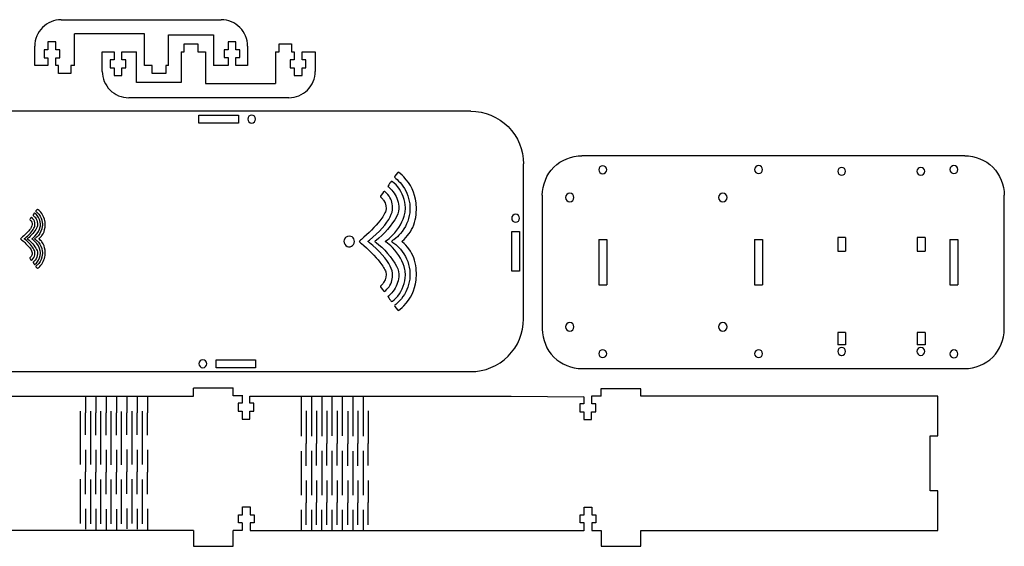
# Model space of a CAD drawing. Extents: x -98 to 566, y 230 to 443.
# Drawn here: x 193 to 566, y 230 to 430 of the extents above; entities that cross this region are included whole.
import ezdxf

# ---------------------------------------------------------------- set-up
doc = ezdxf.new("R2010")
doc.units = 0
doc.layers.add('Layer', color=7, linetype='CONTINUOUS')
doc.layers.add('Layer_1', color=7, linetype='CONTINUOUS')

msp = doc.modelspace()

# ---------------------------------------------------------------- linework, layer by layer
at = {"layer": 'Layer', "color": 7}
for p, q in [((333.913048, 358.412459), (333.913105, 358.414265)), ((338.770347, 358.088298), (338.770996, 358.088976)), ((342.936793, 358.003829), (342.936793, 358.003829)), ((198.442286, 352.071407), (198.44231, 352.072182)), ((200.526975, 351.932282), (200.527253, 351.932572)), ((202.315159, 351.896029), (202.315159, 351.896029)), ((193.007432, 346.553933), (193.008644, 346.552722)), ((193.021459, 346.55294), (193.021459, 346.55294)), ((195.539972, 346.553873), (195.539972, 346.552661)), ((319.476986, 345.517754), (319.476986, 345.517754)), ((321.249906, 345.556813), (321.252729, 345.553991)), ((321.282588, 345.554499), (321.282588, 345.554499)), ((327.150693, 345.556672), (327.150693, 345.55385))]:
    msp.add_line(p, q, dxfattribs=at)
for points in [[(336.035303, 371.774044), (335.926817, 371.732416), (334.594304, 370.016195), (334.594304, 369.918207)], [(334.594304, 369.918207), (334.594304, 369.883607), (334.822227, 369.671319), (335.100837, 369.446614)], [(335.100837, 369.446614), (335.777295, 368.901022), (336.70654, 367.965991), (337.249225, 367.28513)], [(338.185893, 369.972789), (337.338012, 370.857584), (336.177853, 371.828739), (336.035303, 371.774044)], [(342.847272, 360.19805), (342.319235, 364.00472), (340.749966, 367.296955), (338.185893, 369.972789)], [(332.816417, 367.446702), (332.203628, 366.631052), (332.04516, 366.34629), (332.20947, 366.34629)], [(332.20947, 366.34629), (332.334015, 366.34629), (333.638079, 365.045979), (334.071855, 364.490453)], [(333.552227, 368.361498), (333.514889, 368.348233), (333.183814, 367.935681), (332.816417, 367.446702)], [(335.849064, 366.241501), (335.155052, 367.08907), (333.714533, 368.419014), (333.552227, 368.361498)], [(338.768174, 358.37498), (338.712576, 361.110729), (337.658391, 364.031842), (335.849064, 366.241501)], [(337.249225, 367.28513), (338.95715, 365.142358), (340.041024, 362.563948), (340.393209, 359.813777)], [(329.325949, 362.700148), (329.273908, 362.592057), (329.349374, 362.477588), (329.751682, 362.062608)], [(330.753853, 364.523219), (330.656825, 364.520397), (329.477898, 363.015729), (329.325949, 362.700148)], [(329.751682, 362.062608), (330.021401, 361.78445), (330.370821, 361.36075), (330.526777, 361.119421)], [(332.17518, 363.27653), (331.736438, 363.812809), (330.922678, 364.527255), (330.753853, 364.523219)], [(333.913105, 358.414265), (333.903509, 360.210638), (333.29803, 361.904112), (332.17518, 363.27653)], [(334.071855, 364.490453), (335.323228, 362.887882), (336.079471, 360.973174), (336.272624, 358.918624)], [(330.526777, 361.119421), (331.359248, 359.831359), (331.675619, 358.226277), (331.319313, 357.117397)], [(333.030991, 354.884229), (333.686, 356.226845), (333.919624, 357.166363), (333.913048, 358.412459)], [(336.272624, 358.918624), (336.405635, 357.504155), (336.17156, 356.458239), (335.366549, 354.868566)], [(338.573864, 356.138594), (338.701767, 356.766256), (338.766593, 357.421322), (338.770347, 358.088298)], [(338.770996, 358.088976), (338.770996, 358.184254), (338.770826, 358.279222), (338.768174, 358.37498)], [(340.393209, 359.813777), (340.488882, 359.066847), (340.489278, 357.170822), (340.393209, 356.390336)], [(342.936793, 358.003829), (342.936793, 358.894551), (342.906257, 359.772685), (342.847272, 360.19805)], [(197.086401, 354.694065), (197.044758, 354.692854), (196.538778, 354.04707), (196.473564, 353.911627)], [(197.696416, 354.159003), (197.508114, 354.389167), (197.158859, 354.695797), (197.086401, 354.694065)], [(197.971627, 355.948786), (197.708626, 355.598719), (197.640613, 355.476503), (197.711133, 355.476503)], [(197.711133, 355.476503), (197.764586, 355.476503), (198.324273, 354.918427), (198.510444, 354.680002)], [(198.287427, 356.341404), (198.271402, 356.335711), (198.129309, 356.158649), (197.971627, 355.948786)], [(199.273199, 355.431529), (198.975338, 355.795295), (198.357086, 356.366089), (198.287427, 356.341404)], [(198.510444, 354.680002), (199.047517, 353.9922), (199.372086, 353.170432), (199.454985, 352.288647)], [(199.35313, 357.806024), (199.306569, 357.788158), (198.734672, 357.051578), (198.734672, 357.009523)], [(198.734672, 357.009523), (198.734672, 356.994673), (198.832494, 356.903562), (198.95207, 356.807121)], [(198.95207, 356.807121), (199.242397, 356.57296), (199.641216, 356.171658), (199.87413, 355.879441)], [(200.526042, 352.055322), (200.50218, 353.229469), (200.049738, 354.483172), (199.273199, 355.431529)], [(200.276135, 357.032949), (199.912236, 357.412691), (199.414311, 357.829498), (199.35313, 357.806024)], [(199.87413, 355.879441), (200.607148, 354.959791), (201.072333, 353.853172), (201.223486, 352.672834)], [(202.276738, 352.83776), (202.050111, 354.471532), (201.376602, 355.884516), (200.276135, 357.032949)], [(325.162297, 346.050504), (328.769972, 348.943875), (331.783992, 352.328199), (333.030991, 354.884229)], [(335.366549, 354.868566), (333.898203, 351.969015), (330.444424, 347.972833), (327.659427, 345.954069)], [(331.319313, 357.117397), (331.012368, 356.162103), (330.166887, 354.726552), (329.120717, 353.383908)], [(333.897187, 347.874732), (336.303329, 350.350753), (338.00798, 353.36181), (338.573864, 356.138594)], [(340.393209, 356.390336), (340.035323, 353.482516), (338.824449, 350.741772), (336.912986, 348.515095)], [(340.113753, 348.375366), (341.631882, 350.521695), (342.500929, 352.858438), (342.849446, 355.726606)], [(342.849446, 355.726606), (342.908176, 356.209827), (342.937047, 357.113108), (342.936793, 358.003829)], [(197.329089, 351.515584), (197.197353, 351.105584), (196.834483, 350.489464), (196.385481, 349.913219)], [(196.473564, 353.911627), (196.451228, 353.865236), (196.483617, 353.816107), (196.656282, 353.638003)], [(196.656282, 353.638003), (196.772043, 353.518621), (196.922009, 353.336775), (196.988943, 353.2332)], [(196.988943, 353.2332), (197.346229, 352.680381), (197.482011, 351.9915), (197.329089, 351.515584)], [(198.44231, 352.072182), (198.438192, 352.843162), (198.178328, 353.569979), (197.696416, 354.159003)], [(198.063719, 350.557137), (198.34484, 351.133371), (198.445109, 351.536599), (198.442286, 352.071407)], [(198.435479, 347.548754), (199.468163, 348.611429), (200.199777, 349.903735), (200.442647, 351.095494)], [(199.454985, 352.288647), (199.512072, 351.681575), (199.41161, 351.232682), (199.06611, 350.550415)], [(201.223486, 351.203539), (201.069886, 349.955541), (200.550195, 348.779249), (199.72982, 347.823589)], [(200.442647, 351.095494), (200.497541, 351.364879), (200.525364, 351.646024), (200.526975, 351.932282)], [(200.527253, 351.932572), (200.527253, 351.973465), (200.527181, 352.014223), (200.526042, 352.055322)], [(201.103547, 347.763619), (201.755108, 348.684795), (202.128092, 349.687695), (202.27767, 350.918675)], [(201.223486, 352.672834), (201.264548, 352.352262), (201.264717, 351.538513), (201.223486, 351.203539)], [(202.315159, 351.896029), (202.315159, 352.278315), (202.302053, 352.655198), (202.276738, 352.83776)], [(202.27767, 350.918675), (202.302877, 351.126067), (202.315268, 351.513743), (202.315159, 351.896029)], [(329.120717, 353.383908), (327.522098, 351.332265), (324.637476, 348.433109), (322.105689, 346.336142)], [(193.374723, 346.888411), (193.181927, 346.728718), (193.024438, 346.57708), (193.010218, 346.55575)], [(196.385481, 349.913219), (195.699374, 349.032681), (194.461333, 347.788402), (193.374723, 346.888411)], [(194.686579, 346.765819), (196.234945, 348.007615), (197.528523, 349.460123), (198.063719, 350.557137)], [(199.06611, 350.550415), (198.435915, 349.305966), (196.953598, 347.590857), (195.758314, 346.72443)], [(197.366299, 346.638867), (197.66932, 346.840057), (198.118565, 347.222646), (198.435479, 347.548754)], [(199.72982, 347.823589), (199.403797, 347.443798), (199.113446, 347.182904), (198.622231, 346.830319)], [(200.071856, 346.660706), (200.340174, 346.87482), (200.891274, 347.463505), (201.103547, 347.763619)], [(318.601448, 347.244756), (317.496633, 347.976586), (316.006472, 347.463676), (315.553561, 346.194579)], [(319.476986, 345.517754), (319.479809, 346.281503), (319.187116, 346.856842), (318.601448, 347.244756)], [(331.406012, 345.754707), (332.112047, 346.223478), (333.158781, 347.114906), (333.897187, 347.874732)], [(336.912986, 348.515095), (336.153356, 347.630187), (335.476842, 347.022308), (334.332318, 346.200788)], [(337.709925, 345.805592), (338.335104, 346.304476), (339.619158, 347.676104), (340.113753, 348.375366)], [(193.010218, 346.55575), (193.009007, 346.55575), (193.00828, 346.554539), (193.007432, 346.553933)], [(193.008644, 346.552722), (193.008571, 346.552722), (193.007432, 346.551511), (193.007432, 346.551511)], [(193.007432, 346.551511), (193.008644, 346.550299), (193.008765, 346.550299), (193.009249, 346.550299)], [(193.009249, 346.550299), (193.020272, 346.531767), (193.179698, 346.379148), (193.374699, 346.217639)], [(193.017704, 346.55294), (193.019036, 346.554151), (193.020126, 346.554151), (193.021459, 346.55294)], [(193.021459, 346.55294), (193.020247, 346.551729), (193.018915, 346.551729), (193.017704, 346.55294)], [(193.374699, 346.217639), (194.461309, 345.317648), (195.69935, 344.073368), (196.385457, 343.19283)], [(194.444823, 346.552165), (194.477879, 346.593045), (194.573483, 346.67512), (194.686579, 346.765819)], [(194.686579, 346.339455), (194.57352, 346.43013), (194.477903, 346.511285), (194.444823, 346.552165)], [(198.063719, 342.548137), (197.528523, 343.645151), (196.234945, 345.097659), (194.686579, 346.339455)], [(195.758314, 346.72443), (195.657319, 346.651209), (195.571817, 346.58694), (195.539972, 346.553873)], [(195.539972, 346.552661), (195.571817, 346.519606), (195.657319, 346.455324), (195.758314, 346.382116)], [(195.758314, 346.382116), (196.953598, 345.515677), (198.435915, 343.800568), (199.06611, 342.556131)], [(196.385457, 343.19283), (196.834459, 342.616585), (197.19734, 342.000453), (197.329065, 341.590465)], [(197.246348, 346.553606), (197.275963, 346.579515), (197.318103, 346.606877), (197.366299, 346.638867)], [(197.366299, 346.467389), (197.317885, 346.499535), (197.275975, 346.527564), (197.246348, 346.553606)], [(198.435479, 345.557514), (198.118565, 345.883609), (197.66932, 346.266198), (197.366299, 346.467389)], [(198.622231, 346.830319), (198.433577, 346.6949), (198.27856, 346.579115), (198.258647, 346.55294)], [(198.258647, 346.55294), (198.27856, 346.526765), (198.433577, 346.411925), (198.622231, 346.276518)], [(200.442647, 342.010761), (200.199777, 343.202532), (199.468163, 344.494838), (198.435479, 345.557514)], [(198.622231, 346.276518), (199.113446, 345.92392), (199.403797, 345.663027), (199.72982, 345.283236)], [(199.72982, 345.283236), (200.550195, 344.327575), (201.069886, 343.151284), (201.223486, 341.903286)], [(199.94253, 346.55294), (199.973477, 346.583185), (200.018899, 346.618445), (200.071856, 346.660706)], [(200.071856, 346.446119), (200.018899, 346.48838), (199.973477, 346.522707), (199.94253, 346.55294)], [(201.103547, 345.343205), (200.891274, 345.643319), (200.340174, 346.232004), (200.071856, 346.446119)], [(202.27767, 342.18815), (202.128092, 343.41913), (201.755108, 344.42203), (201.103547, 345.343205)], [(315.553561, 346.194579), (315.291208, 345.459475), (315.556384, 344.49927), (316.153961, 344.009078)], [(316.153961, 344.009078), (317.49065, 342.913774), (319.474446, 343.81522), (319.476986, 345.517754)], [(321.256398, 345.561046), (321.253575, 345.561046), (321.251882, 345.558224), (321.249906, 345.556813)], [(321.252729, 345.553991), (321.252559, 345.553991), (321.249906, 345.551169), (321.249906, 345.551169)], [(321.249906, 345.551169), (321.252729, 345.548346), (321.253011, 345.548346), (321.25414, 345.548346)], [(321.25414, 345.548346), (321.279822, 345.505166), (321.651283, 345.149566), (322.105632, 344.773251)], [(322.105689, 346.336142), (321.656476, 345.96406), (321.28953, 345.610746), (321.256398, 345.561046)], [(321.273839, 345.554499), (321.276943, 345.557321), (321.279483, 345.557321), (321.282588, 345.554499)], [(321.282588, 345.554499), (321.279766, 345.551677), (321.276661, 345.551677), (321.273839, 345.554499)], [(322.105632, 344.773251), (324.63742, 342.676284), (327.522041, 339.777128), (329.120661, 337.725485)], [(324.599009, 345.552693), (324.676028, 345.647943), (324.898786, 345.839176), (325.162297, 346.050504)], [(325.162297, 345.057082), (324.89887, 345.268354), (324.676084, 345.457443), (324.599009, 345.552693)], [(333.030991, 336.223357), (331.783992, 338.779388), (328.769972, 342.163712), (325.162297, 345.057082)], [(327.659427, 345.954069), (327.42411, 345.783466), (327.22489, 345.633719), (327.150693, 345.556672)], [(327.150693, 345.55385), (327.22489, 345.476831), (327.42411, 345.327056), (327.659427, 345.156481)], [(327.659427, 345.156481), (330.444424, 343.137689), (333.898203, 339.141507), (335.366549, 336.241984)], [(331.126527, 345.556051), (331.19553, 345.616418), (331.293716, 345.680172), (331.406012, 345.754707)], [(331.406012, 345.355165), (331.293208, 345.430067), (331.195559, 345.495373), (331.126527, 345.556051)], [(333.897187, 343.235168), (333.158781, 343.994967), (332.112047, 344.886394), (331.406012, 345.355165)], [(334.332318, 346.200788), (333.892756, 345.885263), (333.531568, 345.615487), (333.485171, 345.554499)], [(333.485171, 345.554499), (333.531568, 345.493511), (333.892756, 345.225936), (334.332318, 344.91044)], [(338.573864, 334.971278), (338.00798, 337.748091), (336.303329, 340.759148), (333.897187, 343.235168)], [(334.332318, 344.91044), (335.476842, 344.088891), (336.153356, 343.481012), (336.912986, 342.596104)], [(337.408596, 345.554499), (337.480704, 345.62497), (337.586537, 345.707125), (337.709925, 345.805592)], [(337.709925, 345.305607), (337.586537, 345.404074), (337.480704, 345.484056), (337.408596, 345.554499)], [(340.113753, 342.735833), (339.619158, 343.435095), (338.335104, 344.806723), (337.709925, 345.305607)], [(196.65627, 339.468046), (196.483581, 339.28993), (196.451204, 339.240826), (196.47354, 339.194422)], [(196.988919, 339.872849), (196.921985, 339.769287), (196.772018, 339.587416), (196.65627, 339.468046)], [(197.329065, 341.590465), (197.481987, 341.114549), (197.346192, 340.425669), (196.988919, 339.872849)], [(197.696392, 338.947034), (198.178292, 339.53607), (198.438241, 340.262887), (198.442286, 341.033867)], [(198.442286, 341.033867), (198.445193, 341.568675), (198.34484, 341.971904), (198.063719, 342.548137)], [(199.454985, 340.817887), (199.372086, 339.936101), (199.047517, 339.114346), (198.510444, 338.426531)], [(199.06611, 342.556131), (199.41161, 341.873864), (199.512072, 341.424971), (199.454985, 340.817887)], [(199.273199, 337.675017), (200.049738, 338.623373), (200.50218, 339.877077), (200.526042, 341.051224)], [(201.223486, 340.433978), (201.072333, 339.253653), (200.607148, 338.147033), (199.87413, 337.227383)], [(200.276135, 336.073876), (201.376602, 337.222308), (202.050111, 338.635304), (202.276738, 340.269065)], [(200.526042, 341.051224), (200.532704, 341.379985), (200.505378, 341.702895), (200.442647, 342.010761)], [(201.223486, 341.903286), (201.264717, 341.568312), (201.264548, 340.754562), (201.223486, 340.433978)], [(202.276738, 340.269065), (202.302053, 340.451626), (202.315159, 340.828522), (202.315159, 341.210796)], [(202.315159, 341.210796), (202.315159, 341.593082), (202.302877, 341.980758), (202.27767, 342.18815)], [(336.912986, 342.596104), (338.824449, 340.369428), (340.035323, 337.628683), (340.393209, 334.720863)], [(342.849446, 335.384593), (342.500929, 338.252761), (341.631882, 340.589504), (340.113753, 342.735833)], [(196.47354, 339.194422), (196.538754, 339.058979), (197.044722, 338.412977), (197.086365, 338.411984)], [(197.086365, 338.411984), (197.158847, 338.410288), (197.508089, 338.716883), (197.696392, 338.947034)], [(197.711133, 337.630031), (197.640613, 337.630031), (197.708589, 337.507827), (197.971627, 337.15776)], [(198.510444, 338.426531), (198.324273, 338.188119), (197.764586, 337.630031), (197.711133, 337.630031)], [(197.971627, 337.15776), (198.129309, 336.947897), (198.271402, 336.770811), (198.287427, 336.765142)], [(198.287427, 336.765142), (198.357086, 336.740457), (198.975338, 337.311251), (199.273199, 337.675017)], [(198.95207, 336.299703), (198.832494, 336.203263), (198.734672, 336.112164), (198.734672, 336.097301)], [(198.734672, 336.097301), (198.734672, 336.055246), (199.306569, 335.318667), (199.35313, 335.300801)], [(199.87413, 337.227383), (199.641216, 336.935179), (199.242397, 336.533864), (198.95207, 336.299703)], [(199.35313, 335.300801), (199.414311, 335.277326), (199.912236, 335.694121), (200.276135, 336.073876)], [(329.120661, 337.725485), (330.16683, 336.382841), (331.01234, 334.947261), (331.319257, 333.991996)], [(333.913048, 332.695128), (333.919822, 333.941224), (333.686, 334.880742), (333.030991, 336.223357)], [(335.366549, 336.241984), (336.17156, 334.652311), (336.405635, 333.606395), (336.272624, 332.191898)], [(331.319257, 333.991996), (331.675562, 332.883116), (331.359163, 331.278034), (330.52672, 329.989972)], [(332.175124, 327.832834), (333.297945, 329.205281), (333.903622, 330.898755), (333.913048, 332.695128)], [(336.272624, 332.191898), (336.079471, 330.137348), (335.323228, 328.222668), (334.071855, 326.620069)], [(335.849064, 324.869049), (337.658391, 327.078708), (338.712576, 329.999821), (338.768174, 332.73557)], [(338.768174, 332.73557), (338.783696, 333.501578), (338.720026, 334.253954), (338.573864, 334.971278)], [(340.393209, 334.720863), (340.489278, 333.940377), (340.488882, 332.044352), (340.393209, 331.297394)], [(342.847272, 330.913149), (342.906257, 331.338514), (342.936793, 332.216677), (342.936793, 333.10737)], [(342.936793, 333.10737), (342.936793, 333.998092), (342.908176, 334.901372), (342.849446, 335.384593)], [(329.751653, 329.046785), (329.349289, 328.631777), (329.273851, 328.517364), (329.325893, 328.409245)], [(329.325893, 328.409245), (329.477841, 328.093664), (330.65674, 326.588488), (330.753768, 326.586174)], [(330.52672, 329.989972), (330.370764, 329.748672), (330.021345, 329.324915), (329.751653, 329.046785)], [(340.393209, 331.297394), (340.041024, 328.547252), (338.95715, 325.968841), (337.249225, 323.826069)], [(338.185893, 321.13841), (340.749966, 323.814244), (342.319235, 327.106507), (342.847272, 330.913149)], [(330.753768, 326.586174), (330.92265, 326.582223), (331.736381, 327.296584), (332.175124, 327.832834)], [(332.20947, 324.764232), (332.04516, 324.764232), (332.203544, 324.479498), (332.816417, 323.663848)], [(334.071855, 326.620069), (333.638079, 326.064571), (332.334015, 324.764232), (332.20947, 324.764232)], [(333.552227, 322.749052), (333.714533, 322.691536), (335.155052, 324.02148), (335.849064, 324.869049)], [(332.816417, 323.663848), (333.183814, 323.174869), (333.514889, 322.76226), (333.552227, 322.749052)], [(335.100837, 321.664585), (334.822227, 321.43988), (334.594304, 321.227621), (334.594304, 321.192992)], [(334.594304, 321.192992), (334.594304, 321.095004), (335.926817, 319.378783), (336.035303, 319.337155)], [(337.249225, 323.826069), (336.70654, 323.145236), (335.777295, 322.210177), (335.100837, 321.664585)], [(336.035303, 319.337155), (336.177853, 319.28246), (337.338012, 320.253587), (338.185893, 321.13841)]]:
    msp.add_open_spline(points, degree=3, dxfattribs=at)
at = {"layer": 'Layer_1', "color": 7}
for p, q in [((208.369249, 429.525883), (269.025849, 429.525883)), ((238.869273, 424.144684), (213.369248, 424.144684)), ((213.369248, 412.154685), (213.369248, 424.144684)), ((239.998162, 424.144684), (238.869273, 424.144684)), ((239.998162, 412.154685), (239.998162, 424.144684)), ((249.100147, 423.798383), (266.100147, 423.798383)), ((249.100147, 412.154685), (249.100147, 423.798383)), ((266.100147, 423.798383), (266.100147, 412.154685)), ((198.369249, 412.154685), (198.369249, 419.525883)), ((201.879749, 418.144685), (201.879749, 415.144685)), ((203.379749, 418.144685), (201.879749, 418.144685)), ((203.379749, 421.144684), (203.379749, 418.144685)), ((206.379749, 421.144684), (203.379749, 421.144684)), ((206.379749, 418.144685), (206.379749, 421.144684)), ((207.879749, 418.144685), (206.379749, 418.144685)), ((207.879749, 415.144685), (207.879749, 418.144685)), ((255.017115, 417.336716), (255.017115, 420.336716)), ((255.017115, 420.336716), (260.089303, 420.336716)), ((260.089303, 420.336716), (260.089303, 417.336716)), ((271.627749, 418.154684), (270.100148, 418.154684)), ((270.100148, 418.154684), (270.100148, 415.154684)), ((274.572549, 421.154684), (271.627749, 421.154684)), ((271.627749, 421.154684), (271.627749, 418.154684)), ((274.572549, 418.154684), (274.572549, 421.154684)), ((276.100147, 418.154684), (274.572549, 418.154684)), ((276.100147, 415.154684), (276.100147, 418.154684)), ((279.025849, 419.525883), (279.025849, 412.154685)), ((290.978934, 420.336716), (295.668333, 420.336716)), ((290.978934, 417.336716), (290.978934, 420.336716)), ((295.668333, 420.336716), (295.668333, 417.346716)), ((201.879749, 415.144685), (203.379749, 415.144685)), ((203.379749, 415.144685), (203.379749, 412.144685)), ((206.379749, 415.144685), (207.879749, 415.144685)), ((206.379749, 412.144685), (206.379749, 415.144685)), ((223.968033, 409.965518), (223.968033, 417.336716)), ((223.968033, 417.336716), (228.393735, 417.336716)), ((228.393735, 414.336717), (226.893735, 414.336717)), ((226.893735, 414.336717), (226.893735, 411.336717)), ((228.393735, 417.336716), (228.393735, 414.336717)), ((231.393735, 414.336717), (231.393735, 417.336716)), ((231.393735, 417.336716), (236.893735, 417.336716)), ((232.893735, 414.336717), (231.393735, 414.336717)), ((232.893735, 411.336717), (232.893735, 414.336717)), ((236.893735, 405.693018), (236.893735, 417.336716)), ((253.893735, 417.336716), (253.893735, 405.693018)), ((253.893735, 417.336716), (255.017115, 417.336716)), ((260.089303, 417.336716), (261.772631, 417.336716)), ((261.772631, 417.336716), (262.99572, 417.336716)), ((262.99572, 417.336716), (262.99572, 405.346717)), ((270.100148, 415.154684), (271.600147, 415.154684)), ((271.600147, 415.154684), (271.600147, 412.154685)), ((274.600147, 412.154685), (274.600147, 415.154684)), ((274.600147, 415.154684), (276.100147, 415.154684)), ((289.624635, 417.336716), (290.978934, 417.336716)), ((289.624635, 417.336716), (289.624635, 405.346717)), ((295.114133, 414.346716), (295.114133, 411.346716)), ((296.614133, 414.346716), (295.114133, 414.346716)), ((295.668333, 417.346716), (296.614133, 417.346716)), ((296.614133, 417.346716), (296.614133, 414.346716)), ((299.614133, 417.346716), (304.624633, 417.336725)), ((299.614133, 414.346716), (299.614133, 417.346716)), ((301.114133, 414.346716), (299.614133, 414.346716)), ((301.114133, 411.346716), (301.114133, 414.346716)), ((304.624633, 417.336716), (304.624633, 409.965518)), ((203.379749, 412.144685), (198.369249, 412.154676)), ((207.325549, 412.144685), (206.379749, 412.144685)), ((207.325549, 409.154685), (207.325549, 412.144685)), ((212.014948, 412.154685), (212.014948, 409.154685)), ((213.369248, 412.154685), (212.014948, 412.154685)), ((226.893735, 411.336717), (228.421334, 411.336717)), ((228.421334, 411.336717), (228.421334, 408.336717)), ((231.366133, 408.336717), (231.366133, 411.336717)), ((231.366133, 411.336717), (232.893735, 411.336717)), ((241.221251, 412.154685), (239.998162, 412.154685)), ((242.904579, 412.154685), (241.221251, 412.154685)), ((242.904579, 409.154685), (242.904579, 412.154685)), ((249.100147, 412.154685), (247.976767, 412.154685)), ((247.976767, 412.154685), (247.976767, 409.154685)), ((271.600147, 412.154685), (266.100147, 412.154685)), ((279.025849, 412.154685), (274.600147, 412.154685)), ((295.114133, 411.346716), (296.614133, 411.346716)), ((296.614133, 411.346716), (296.614133, 408.346717)), ((299.614133, 411.346716), (301.114133, 411.346716)), ((299.614133, 408.346717), (299.614133, 411.346716)), ((212.014948, 409.154685), (207.325549, 409.154685)), ((228.421334, 408.336717), (231.366133, 408.336717)), ((247.976767, 409.154685), (242.904579, 409.154685)), ((296.614133, 408.346717), (299.614133, 408.346717)), ((253.893735, 405.693018), (236.893735, 405.693018)), ((262.99572, 405.346717), (264.124609, 405.346717)), ((264.124609, 405.346717), (289.624635, 405.346717)), ((294.624633, 399.965518), (233.968033, 399.965518)), ((363.53816, 394.883901), (146.538357, 394.883901)), ((260.538158, 393.383901), (275.538156, 393.383901)), ((260.538158, 390.383902), (260.538158, 393.383901)), ((275.538156, 393.383901), (275.538156, 390.383902)), ((280.538174, 393.383901), (280.538174, 393.383901)), ((275.538156, 390.383902), (260.538158, 390.383902)), ((550.647965, 378.029769), (405.647968, 378.029769)), ((383.53816, 316.227303), (383.53816, 374.883901)), ((413.545966, 371.18677), (413.545966, 371.18677)), ((472.551577, 371.265169), (472.551577, 371.265169)), ((504.032367, 370.604071), (504.032367, 370.604071)), ((534.032364, 370.604071), (534.032364, 370.604071)), ((546.552765, 371.279367), (546.552765, 371.279367)), ((390.647969, 363.029769), (390.647969, 312.373171)), ((565.647965, 312.373171), (565.647965, 363.029769)), ((401.032368, 360.601469), (401.032368, 360.601469)), ((459.032367, 360.601469), (459.032367, 360.601469)), ((380.53816, 355.827303), (380.53816, 355.827303)), ((379.03816, 334.327312), (379.03816, 349.327313)), ((379.03816, 349.327313), (382.03816, 349.327313)), ((382.03816, 349.327313), (382.03816, 334.327312)), ((505.547966, 346.98069), (502.547966, 346.98069)), ((502.547966, 346.98069), (502.547966, 341.9085)), ((505.547966, 346.98069), (505.547966, 341.9085)), ((535.647965, 346.98069), (532.647965, 346.98069)), ((532.647965, 346.98069), (532.647965, 341.9085)), ((535.647965, 346.98069), (535.647965, 341.9085)), ((412.047968, 346.30524), (415.047968, 346.30524)), ((412.047968, 346.30524), (412.047968, 329.09771)), ((415.047968, 346.30524), (415.047968, 329.09771)), ((471.047997, 346.30524), (474.047997, 346.30524)), ((471.047997, 346.30524), (471.047997, 329.09771)), ((474.047997, 346.30524), (474.047997, 329.09771)), ((545.047965, 346.30524), (548.047965, 346.30524)), ((545.047965, 346.30524), (545.047965, 329.09771)), ((548.047965, 346.30524), (548.047965, 329.09771)), ((502.547966, 341.9085), (505.547966, 341.9085)), ((532.647965, 341.9085), (535.647965, 341.9085)), ((382.03816, 334.327312), (379.03816, 334.327312)), ((412.047968, 329.09771), (415.047968, 329.09771)), ((471.047997, 329.09771), (474.047997, 329.09771)), ((545.047965, 329.09771), (548.047965, 329.09771)), ((401.032368, 311.601471), (401.032368, 311.601471)), ((459.032367, 311.601471), (459.032367, 311.601471)), ((505.547966, 311.018871), (502.547966, 311.018871)), ((502.547966, 311.018871), (502.547966, 306.329471)), ((505.547966, 311.018871), (505.547966, 306.329471)), ((532.647965, 311.018871), (532.647965, 306.329471)), ((535.647965, 311.018871), (532.647965, 311.018871)), ((535.647965, 311.018871), (535.647965, 306.329471)), ((505.547966, 306.329471), (502.547966, 306.329471)), ((535.647965, 306.329471), (532.647965, 306.329471)), ((504.032367, 302.383572), (504.032367, 302.383572)), ((534.032364, 302.383572), (534.032364, 302.383572)), ((262.038169, 300.727306), (262.038169, 300.727306)), ((267.038159, 297.727304), (267.038159, 300.727303)), ((267.038159, 300.727303), (282.038157, 300.727303)), ((282.038157, 300.727303), (282.038157, 297.727304)), ((413.545966, 301.54417), (413.545966, 301.54417)), ((472.551577, 301.54417), (472.551577, 301.54417)), ((546.552765, 301.451573), (546.552765, 301.451573)), ((181.538372, 296.227304), (363.53816, 296.227304)), ((282.038157, 297.727304), (267.038159, 297.727304)), ((405.647968, 297.373171), (550.647965, 297.373171)), ((258.488267, 290.114071), (273.488266, 290.114071)), ((258.495332, 286.923569), (258.488332, 289.936288)), ((273.488266, 287.114072), (273.488266, 290.114071)), ((276.90576, 287.267838), (276.90576, 284.267838)), ((412.93084, 286.908312), (412.93084, 289.908312)), ((412.93084, 289.908312), (427.930838, 289.908312)), ((427.930846, 286.907863), (427.930846, 289.730102)), ((189.680901, 286.910869), (212.430871, 286.910869)), ((212.430871, 286.910869), (238.316801, 286.910869)), ((217.613825, 286.786273), (217.613825, 280.649803)), ((221.501756, 286.782774), (221.501756, 280.63579)), ((225.390098, 286.780773), (225.390098, 280.627871)), ((229.278307, 286.779664), (229.278307, 280.623641)), ((233.302457, 286.792163), (233.302457, 280.673182)), ((237.189857, 286.786273), (237.189857, 280.649803)), ((238.316801, 286.910869), (258.495332, 286.923569)), ((241.077767, 286.782774), (241.077767, 280.63579)), ((276.988307, 287.114072), (273.488266, 287.114072)), ((276.90576, 284.267838), (275.40576, 284.267838)), ((275.40576, 284.267838), (275.40576, 281.267838)), ((279.905759, 284.267838), (279.905759, 286.964669)), ((279.905759, 286.964669), (279.988306, 286.936255)), ((281.405759, 284.267838), (279.905759, 284.267838)), ((279.988306, 286.936255), (299.044704, 286.910855)), ((281.405759, 281.267838), (281.405759, 284.267838)), ((299.044704, 286.910855), (324.93062, 286.910855)), ((299.283741, 286.849059), (299.283741, 271.767313)), ((303.171408, 286.933768), (303.171408, 271.825301)), ((307.05964, 286.983307), (307.05964, 271.859012)), ((310.947957, 287.009469), (310.947957, 271.877083)), ((314.836302, 287.021257), (314.836302, 271.885183)), ((318.859775, 286.849059), (318.859775, 271.767313)), ((322.747414, 286.933768), (322.747414, 271.825301)), ((324.93062, 286.910855), (378.805573, 286.910855)), ((378.805573, 286.910855), (406.372164, 286.737988)), ((406.354836, 284.076742), (404.854825, 284.076742)), ((404.854825, 284.076742), (404.854825, 281.076743)), ((406.372164, 286.737988), (406.354949, 284.076742)), ((406.430838, 286.908312), (406.431036, 286.908312)), ((409.35483, 284.076742), (409.35483, 287.076742)), ((410.854841, 284.076742), (409.35483, 284.076742)), ((412.93084, 286.908312), (409.430832, 286.908312)), ((410.854841, 281.076743), (410.854841, 284.076742)), ((432.680533, 286.910855), (427.930846, 286.907863)), ((486.555486, 286.910855), (432.680533, 286.910855)), ((537.58623, 286.910855), (486.555486, 286.910855)), ((540.430438, 286.923555), (537.58623, 286.910855)), ((540.430438, 277.226331), (540.430438, 286.923555)), ((215.669916, 261.087863), (215.669916, 281.249598)), ((217.613825, 272.255532), (217.613825, 280.649803)), ((219.557586, 261.038683), (219.557586, 281.227328)), ((221.501756, 272.230863), (221.501756, 280.63579)), ((223.445795, 261.010122), (223.445795, 281.214239)), ((225.390098, 272.217031), (225.390098, 280.627871)), ((227.334137, 260.995043), (227.334137, 281.207417)), ((229.278307, 272.209851), (229.278307, 280.623641)), ((231.222477, 260.988213), (231.222477, 281.20411)), ((233.302457, 272.296423), (233.302457, 280.673182)), ((235.245947, 261.087863), (235.245947, 281.249598)), ((237.189857, 272.255532), (237.189857, 280.649803)), ((239.133597, 261.038683), (239.133597, 281.227328)), ((241.077767, 272.230863), (241.077767, 280.63579)), ((275.40576, 281.267838), (276.933358, 281.267838)), ((276.933358, 281.267838), (276.933358, 278.267839)), ((279.878158, 278.267839), (279.878158, 281.267838)), ((279.878158, 281.267838), (281.405759, 281.267838)), ((301.227659, 281.343522), (301.227659, 268.998123)), ((305.115581, 281.396374), (305.115581, 269.040671)), ((309.003926, 281.426552), (309.003926, 269.064643)), ((312.89213, 281.441504), (312.89213, 269.076572)), ((316.91628, 281.255864), (316.91628, 268.928143)), ((320.803693, 281.343522), (320.803693, 268.998123)), ((324.691615, 281.396374), (324.691615, 269.040671)), ((404.854825, 281.076743), (406.382437, 281.076743)), ((406.382437, 281.076743), (406.382437, 278.076743)), ((409.327229, 278.076743), (409.327229, 281.076743)), ((409.327229, 281.076743), (410.854841, 281.076743)), ((215.669916, 261.087863), (215.669916, 277.862932)), ((219.557586, 261.038683), (219.557586, 277.840661)), ((223.445795, 261.010122), (223.445795, 277.827572)), ((227.334137, 260.995043), (227.334137, 277.820751)), ((231.222477, 260.988213), (231.222477, 277.817443)), ((235.245947, 261.087863), (235.245947, 277.862932)), ((239.133597, 261.038683), (239.133597, 277.840661)), ((276.933358, 278.267839), (279.878158, 278.267839)), ((406.382437, 278.076743), (409.327229, 278.076743)), ((540.430438, 271.866432), (540.430438, 277.226331)), ((301.227659, 260.603872), (301.227659, 268.998123)), ((305.115581, 260.635921), (305.115581, 269.040671)), ((309.003926, 260.653783), (309.003926, 269.064643)), ((312.89213, 260.662802), (312.89213, 269.076572)), ((316.91628, 260.551381), (316.91628, 268.928143)), ((320.803693, 260.603872), (320.803693, 268.998123)), ((324.691615, 260.635921), (324.691615, 269.040671)), ((537.537124, 256.601331), (537.537124, 271.866432)), ((537.537124, 271.866432), (540.430438, 271.866432)), ((217.613825, 266.659522), (217.613825, 258.265271)), ((221.501756, 266.627473), (221.501756, 258.222723)), ((225.390098, 266.609611), (225.390098, 258.198751)), ((229.278307, 266.600591), (229.278307, 258.186822)), ((233.302457, 266.712013), (233.302457, 258.335251)), ((237.189857, 266.659522), (237.189857, 258.265271)), ((241.077767, 266.627473), (241.077767, 258.222723)), ((299.283741, 266.175531), (299.283741, 249.400462)), ((299.283741, 266.175531), (299.283741, 249.400462)), ((303.171408, 266.224711), (303.171408, 249.422732)), ((303.171408, 266.224711), (303.171408, 249.422732)), ((307.05964, 266.253272), (307.05964, 249.435822)), ((307.05964, 266.253272), (307.05964, 249.435822)), ((310.947957, 266.268351), (310.947957, 249.442643)), ((310.947957, 266.268351), (310.947957, 249.442643)), ((314.836302, 266.275181), (314.836302, 249.445953)), ((314.836302, 266.275181), (314.836302, 249.445953)), ((318.859775, 266.175531), (318.859775, 249.400462)), ((318.859775, 266.175531), (318.859775, 249.400462)), ((322.747414, 266.224711), (322.747414, 249.422732)), ((322.747414, 266.224711), (322.747414, 249.422732)), ((217.613825, 249.870983), (217.613825, 258.265271)), ((221.501756, 249.818131), (221.501756, 258.222723)), ((225.390098, 249.787953), (225.390098, 258.198751)), ((229.278307, 249.773001), (229.278307, 258.186822)), ((233.302457, 249.958641), (233.302457, 258.335251)), ((237.189857, 249.870983), (237.189857, 258.265271)), ((241.077767, 249.818131), (241.077767, 258.222723)), ((215.669916, 238.721004), (215.669916, 255.496081)), ((215.669916, 238.721004), (215.669916, 255.496081)), ((219.557586, 238.636292), (219.557586, 255.438093)), ((219.557586, 238.636292), (219.557586, 255.438093)), ((223.445795, 238.586754), (223.445795, 255.404381)), ((223.445795, 238.586754), (223.445795, 255.404381)), ((227.334137, 238.560592), (227.334137, 255.386314)), ((227.334137, 238.560592), (227.334137, 255.386314)), ((231.222477, 238.548803), (231.222477, 255.378211)), ((231.222477, 238.548803), (231.222477, 255.378211)), ((235.245947, 238.721004), (235.245947, 255.496081)), ((235.245947, 238.721004), (235.245947, 255.496081)), ((239.133597, 238.636292), (239.133597, 255.438093)), ((239.133597, 238.636292), (239.133597, 255.438093)), ((301.227659, 255.007862), (301.227659, 246.613591)), ((305.115581, 255.032531), (305.115581, 246.627603)), ((309.003926, 255.046363), (309.003926, 246.635523)), ((312.89213, 255.053543), (312.89213, 246.639753)), ((316.91628, 254.966971), (316.91628, 246.590212)), ((320.803693, 255.007862), (320.803693, 246.613591)), ((324.691615, 255.032531), (324.691615, 246.627603)), ((537.537124, 251.1304), (537.537124, 256.601331)), ((540.430438, 251.1304), (537.537124, 251.1304)), ((540.430438, 237.906533), (540.430438, 251.1304)), ((301.227659, 238.219343), (301.227659, 246.613591)), ((305.115581, 238.222842), (305.115581, 246.627603)), ((309.003926, 238.224843), (309.003926, 246.635523)), ((312.89213, 238.225952), (312.89213, 246.639753)), ((316.91628, 238.213453), (316.91628, 246.590212)), ((320.803693, 238.219343), (320.803693, 246.613591)), ((324.691615, 238.222842), (324.691615, 246.627603)), ((217.612626, 244.285712), (217.612626, 236.535032)), ((221.501358, 244.230111), (221.501358, 236.469892)), ((225.390496, 244.198663), (225.390496, 236.432992)), ((229.279506, 244.183164), (229.279506, 236.414433)), ((233.300437, 244.377203), (233.300437, 236.642832)), ((237.188677, 244.285712), (237.188677, 236.535032)), ((241.077425, 244.230111), (241.077425, 236.469892)), ((277.029088, 241.977481), (277.029088, 244.977481)), ((277.029088, 244.977481), (279.973888, 244.977481)), ((279.973888, 244.977481), (279.973888, 241.977481)), ((299.266808, 243.850703), (299.266808, 236.347332)), ((299.266808, 243.850703), (299.266808, 236.347332)), ((303.161248, 243.856633), (303.161248, 236.341331)), ((303.161248, 243.856633), (303.161248, 236.341331)), ((307.056226, 243.860183), (307.056226, 236.337784)), ((307.056226, 243.860183), (307.056226, 236.337784)), ((310.951344, 243.862003), (310.951344, 236.335972)), ((310.951344, 243.862003), (310.951344, 236.335972)), ((314.84649, 243.862892), (314.84649, 236.335072)), ((314.84649, 243.862892), (314.84649, 236.335072)), ((318.84287, 243.850703), (318.84287, 236.347332)), ((318.84287, 243.850703), (318.84287, 236.347332)), ((322.737254, 243.856633), (322.737254, 236.341331)), ((322.737254, 243.856633), (322.737254, 236.341331)), ((406.484469, 241.965261), (406.484469, 244.965261)), ((406.484469, 244.965261), (409.42926, 244.965261)), ((409.42926, 244.965261), (409.42926, 241.965261)), ((275.501489, 238.977482), (275.501489, 241.977481)), ((275.501489, 241.977481), (277.029088, 241.977481)), ((277.001489, 238.977482), (275.501489, 238.977482)), ((277.001489, 238.977482), (276.994885, 236.072035)), ((279.973888, 241.977481), (281.501489, 241.977481)), ((280.001489, 238.977482), (279.994913, 236.086651)), ((281.501489, 238.977482), (280.001489, 238.977482)), ((281.501489, 241.977481), (281.501489, 238.977482)), ((404.956857, 238.965262), (404.956857, 241.965261)), ((404.956857, 241.965261), (406.484469, 241.965261)), ((406.456868, 238.965262), (404.956857, 238.965262)), ((406.45684, 235.965256), (406.45684, 238.965256)), ((409.42926, 241.965261), (410.956873, 241.965261)), ((409.456862, 238.965262), (409.44388, 236.12439)), ((410.956873, 238.965262), (409.456862, 238.965262)), ((410.956873, 241.965261), (410.956873, 238.965262)), ((212.430876, 236.088633), (130.930478, 236.088633)), ((240.388106, 236.088633), (212.430876, 236.088633)), ((258.488267, 236.088633), (240.388106, 236.088633)), ((258.488267, 236.088633), (258.488267, 233.088633)), ((276.994885, 236.072035), (273.488254, 236.08863)), ((273.488266, 233.088633), (273.488266, 236.088633)), ((279.994913, 236.086651), (299.044727, 236.088627)), ((299.044727, 236.088627), (324.930657, 236.088627)), ((324.930657, 236.088627), (406.430875, 236.088627)), ((406.430847, 236.088633), (406.431044, 236.088633)), ((406.430875, 236.088627), (406.45684, 235.965256)), ((409.44388, 236.12439), (412.930876, 236.088633)), ((412.930848, 236.088633), (412.930848, 233.088633)), ((427.930846, 233.098832), (427.930846, 236.098832)), ((427.930846, 236.098832), (430.124503, 236.098832)), ((430.124503, 236.098832), (536.462111, 236.098832)), ((536.462111, 236.098832), (540.430438, 236.111532)), ((540.430438, 236.111532), (540.430438, 237.906533)), ((258.488267, 233.088633), (258.488267, 230.088633)), ((273.488266, 230.088633), (273.488266, 233.088633)), ((412.930848, 233.088633), (412.930848, 230.088633)), ((427.930846, 230.088633), (427.930846, 233.098832)), ((258.488267, 230.088633), (273.488266, 230.088633)), ((412.930848, 230.088633), (427.930846, 230.088633))]:
    msp.add_line(p, q, dxfattribs=at)
for points in [[(208.369249, 429.525883), (205.717084, 429.525883), (203.173545, 428.472315), (201.298181, 426.596951)], [(276.096917, 426.596951), (274.221553, 428.472315), (271.678014, 429.525883), (269.025849, 429.525883)], [(201.298181, 426.596951), (199.422818, 424.721587), (198.369249, 422.178048), (198.369249, 419.525883)], [(279.025849, 419.525883), (279.025849, 422.178048), (277.97228, 424.721587), (276.096917, 426.596951)], [(223.968033, 409.965518), (223.968033, 407.313353), (225.021602, 404.769814), (226.896966, 402.89445)], [(301.695701, 402.89445), (303.571064, 404.769814), (304.624633, 407.313353), (304.624633, 409.965518)], [(226.896966, 402.89445), (228.772329, 401.019086), (231.315868, 399.965518), (233.968033, 399.965518)], [(294.624633, 399.965518), (297.276798, 399.965518), (299.820337, 401.019086), (301.695701, 402.89445)], [(280.538174, 393.383901), (279.709739, 393.383901), (279.038163, 392.712328), (279.038163, 391.883901)], [(279.038163, 391.883901), (279.038163, 391.055472), (279.709739, 390.383902), (280.538174, 390.383902)], [(282.038157, 391.883901), (282.038157, 392.712328), (281.366581, 393.383901), (280.538174, 393.383901)], [(280.538174, 390.383902), (281.366581, 390.383902), (282.038157, 391.055472), (282.038157, 391.883901)], [(363.53816, 394.883901), (368.84249, 394.883901), (373.929568, 392.776764), (377.680296, 389.026037)], [(377.680296, 389.026037), (381.431023, 385.275309), (383.53816, 380.188231), (383.53816, 374.883901)], [(395.041367, 373.636371), (397.854413, 376.449416), (401.669721, 378.029769), (405.647968, 378.029769)], [(550.647965, 378.029769), (554.626212, 378.029769), (558.441521, 376.449416), (561.254566, 373.636371)], [(390.647969, 363.029769), (390.647969, 367.008017), (392.228321, 370.823325), (395.041367, 373.636371)], [(413.545966, 374.18677), (412.717539, 374.18677), (412.045966, 373.515197), (412.045966, 372.68677)], [(415.045966, 372.68677), (415.045966, 373.515197), (414.374394, 374.18677), (413.545966, 374.18677)], [(472.551577, 374.265169), (471.72315, 374.265169), (471.051577, 373.593596), (471.051577, 372.765169)], [(474.051577, 372.765169), (474.051577, 373.593596), (473.380004, 374.265169), (472.551577, 374.265169)], [(504.032367, 373.604071), (503.20394, 373.604071), (502.532367, 372.932498), (502.532367, 372.104071)], [(505.532367, 372.104071), (505.532367, 372.932498), (504.860794, 373.604071), (504.032367, 373.604071)], [(534.032364, 373.604071), (533.203937, 373.604071), (532.532364, 372.932498), (532.532364, 372.104071)], [(535.532364, 372.104071), (535.532364, 372.932498), (534.860791, 373.604071), (534.032364, 373.604071)], [(546.552765, 374.279367), (545.724338, 374.279367), (545.052765, 373.607795), (545.052765, 372.779367)], [(548.052765, 372.779367), (548.052765, 373.607795), (547.381192, 374.279367), (546.552765, 374.279367)], [(561.254566, 373.636371), (564.067612, 370.823325), (565.647965, 367.008017), (565.647965, 363.029769)], [(412.045966, 372.68677), (412.045966, 371.858342), (412.717539, 371.18677), (413.545966, 371.18677)], [(413.545966, 371.18677), (414.374394, 371.18677), (415.045966, 371.858342), (415.045966, 372.68677)], [(471.051577, 372.765169), (471.051577, 371.936742), (471.72315, 371.265169), (472.551577, 371.265169)], [(472.551577, 371.265169), (473.380004, 371.265169), (474.051577, 371.936742), (474.051577, 372.765169)], [(502.532367, 372.104071), (502.532367, 371.275644), (503.20394, 370.604071), (504.032367, 370.604071)], [(504.032367, 370.604071), (504.860794, 370.604071), (505.532367, 371.275644), (505.532367, 372.104071)], [(532.532364, 372.104071), (532.532364, 371.275644), (533.203937, 370.604071), (534.032364, 370.604071)], [(534.032364, 370.604071), (534.860791, 370.604071), (535.532364, 371.275644), (535.532364, 372.104071)], [(545.052765, 372.779367), (545.052765, 371.95094), (545.724338, 371.279367), (546.552765, 371.279367)], [(546.552765, 371.279367), (547.381192, 371.279367), (548.052765, 371.95094), (548.052765, 372.779367)], [(401.032368, 363.801469), (400.148712, 363.801469), (399.432368, 363.085125), (399.432368, 362.201469)], [(399.432368, 362.201469), (399.432368, 361.317814), (400.148712, 360.601469), (401.032368, 360.601469)], [(402.632367, 362.201469), (402.632367, 363.085125), (401.916024, 363.801469), (401.032368, 363.801469)], [(401.032368, 360.601469), (401.916024, 360.601469), (402.632367, 361.317814), (402.632367, 362.201469)], [(459.032367, 363.801469), (458.148711, 363.801469), (457.432367, 363.085125), (457.432367, 362.201469)], [(457.432367, 362.201469), (457.432367, 361.317814), (458.148711, 360.601469), (459.032367, 360.601469)], [(460.632367, 362.201469), (460.632367, 363.085125), (459.916023, 363.801469), (459.032367, 363.801469)], [(459.032367, 360.601469), (459.916023, 360.601469), (460.632367, 361.317814), (460.632367, 362.201469)], [(380.53816, 355.827303), (379.709734, 355.827303), (379.03816, 355.15573), (379.03816, 354.327303)], [(382.03816, 354.327303), (382.03816, 355.15573), (381.366587, 355.827303), (380.53816, 355.827303)], [(379.03816, 354.327303), (379.03816, 353.498877), (379.709734, 352.827303), (380.53816, 352.827303)], [(380.53816, 352.827303), (381.366587, 352.827303), (382.03816, 353.498877), (382.03816, 354.327303)], [(377.680296, 302.085168), (381.431023, 305.835895), (383.53816, 310.922974), (383.53816, 316.227303)], [(401.032368, 314.80147), (400.148712, 314.80147), (399.432368, 314.085126), (399.432368, 313.201471)], [(402.632367, 313.201471), (402.632367, 314.085126), (401.916024, 314.80147), (401.032368, 314.80147)], [(459.032367, 314.80147), (458.148711, 314.80147), (457.432367, 314.085126), (457.432367, 313.201471)], [(460.632367, 313.201471), (460.632367, 314.085126), (459.916023, 314.80147), (459.032367, 314.80147)], [(390.647969, 312.373171), (390.647969, 308.394923), (392.228321, 304.579615), (395.041367, 301.766569)], [(399.432368, 313.201471), (399.432368, 312.317816), (400.148712, 311.601471), (401.032368, 311.601471)], [(401.032368, 311.601471), (401.916024, 311.601471), (402.632367, 312.317816), (402.632367, 313.201471)], [(457.432367, 313.201471), (457.432367, 312.317816), (458.148711, 311.601471), (459.032367, 311.601471)], [(459.032367, 311.601471), (459.916023, 311.601471), (460.632367, 312.317816), (460.632367, 313.201471)], [(561.254566, 301.766569), (564.067612, 304.579615), (565.647965, 308.394923), (565.647965, 312.373171)], [(413.545966, 304.54417), (412.717539, 304.54417), (412.045966, 303.872598), (412.045966, 303.04417)], [(412.045966, 303.04417), (412.045966, 302.215743), (412.717539, 301.54417), (413.545966, 301.54417)], [(415.045966, 303.04417), (415.045966, 303.872598), (414.374394, 304.54417), (413.545966, 304.54417)], [(413.545966, 301.54417), (414.374394, 301.54417), (415.045966, 302.215743), (415.045966, 303.04417)], [(472.551577, 304.54417), (471.72315, 304.54417), (471.051577, 303.872598), (471.051577, 303.04417)], [(471.051577, 303.04417), (471.051577, 302.215743), (471.72315, 301.54417), (472.551577, 301.54417)], [(474.051577, 303.04417), (474.051577, 303.872598), (473.380004, 304.54417), (472.551577, 304.54417)], [(472.551577, 301.54417), (473.380004, 301.54417), (474.051577, 302.215743), (474.051577, 303.04417)], [(504.032367, 305.383572), (503.20394, 305.383572), (502.532367, 304.711999), (502.532367, 303.883572)], [(502.532367, 303.883572), (502.532367, 303.055145), (503.20394, 302.383572), (504.032367, 302.383572)], [(504.019766, 302.383671), (504.023966, 302.38362), (504.028166, 302.383586), (504.032366, 302.383571)], [(504.032366, 302.383571), (504.036566, 302.383586), (504.040766, 302.38362), (504.044966, 302.383671)], [(505.532367, 303.883572), (505.532367, 304.711999), (504.860794, 305.383572), (504.032367, 305.383572)], [(504.032367, 302.383572), (504.860794, 302.383572), (505.532367, 303.055145), (505.532367, 303.883572)], [(534.032364, 305.383572), (533.203937, 305.383572), (532.532364, 304.711999), (532.532364, 303.883572)], [(532.532364, 303.883572), (532.532364, 303.055145), (533.203937, 302.383572), (534.032364, 302.383572)], [(534.019765, 302.383671), (534.023965, 302.38362), (534.028165, 302.383586), (534.032365, 302.383571)], [(535.532364, 303.883572), (535.532364, 304.711999), (534.860791, 305.383572), (534.032364, 305.383572)], [(534.032364, 302.383572), (534.860791, 302.383572), (535.532364, 303.055145), (535.532364, 303.883572)], [(534.032365, 302.383571), (534.036565, 302.383586), (534.040765, 302.38362), (534.044965, 302.383671)], [(546.552765, 304.451573), (545.724338, 304.451573), (545.052765, 303.78), (545.052765, 302.951573)], [(545.052765, 302.951573), (545.052765, 302.123145), (545.724338, 301.451573), (546.552765, 301.451573)], [(548.052765, 302.951573), (548.052765, 303.78), (547.381192, 304.451573), (546.552765, 304.451573)], [(546.552765, 301.451573), (547.381192, 301.451573), (548.052765, 302.123145), (548.052765, 302.951573)], [(262.038169, 300.727306), (261.209734, 300.727306), (260.538158, 300.055733), (260.538158, 299.227306)], [(260.538158, 299.227306), (260.538158, 298.39888), (261.209734, 297.727306), (262.038169, 297.727306)], [(263.538152, 299.227306), (263.538152, 300.055733), (262.866604, 300.727306), (262.038169, 300.727306)], [(262.038169, 297.727306), (262.866604, 297.727306), (263.538152, 298.39888), (263.538152, 299.227306)], [(363.53816, 296.227304), (368.84249, 296.227304), (373.929568, 298.334441), (377.680296, 302.085168)], [(395.041367, 301.766569), (397.854413, 298.953523), (401.669721, 297.373171), (405.647968, 297.373171)], [(550.647965, 297.373171), (554.626212, 297.373171), (558.441521, 298.953523), (561.254566, 301.766569)]]:
    msp.add_open_spline(points, degree=3, dxfattribs=at)

doc.saveas('drawing.dxf')
